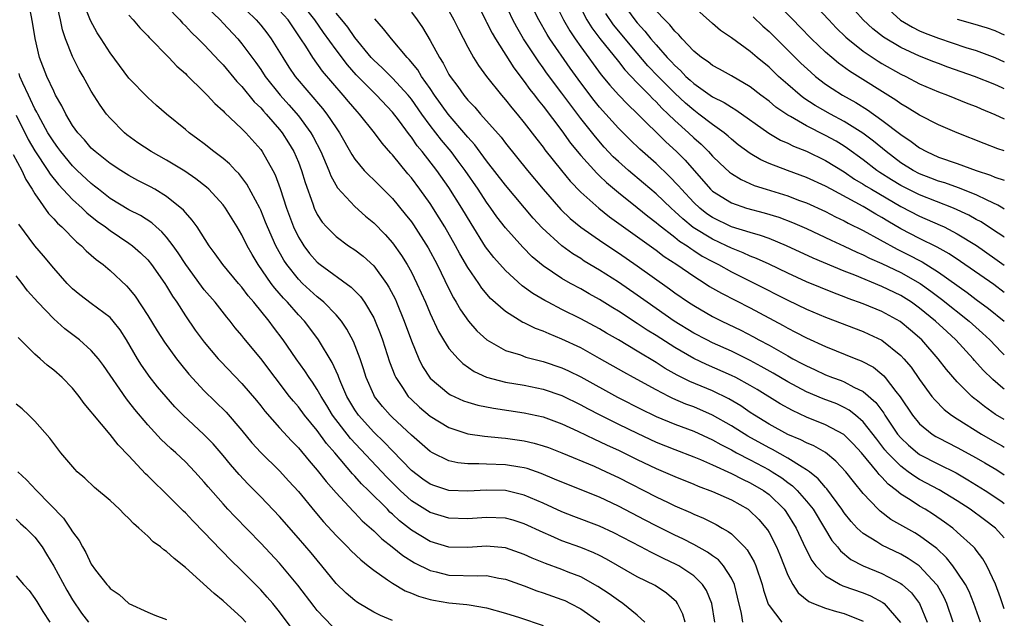
# Model space of a CAD drawing. Units: inches. Extents: x 2613000 to 2616000, y 1509000 to 1512000.
# Drawn here: x 2615895 to 2616000, y 1509141 to 1509205 of the extents above; entities that cross this region are included whole.
import ezdxf

# ---------------------------------------------------------------- set-up
doc = ezdxf.new("R2010")
doc.units = ezdxf.units.IN
doc.header["$MEASUREMENT"] = 0
doc.layers.add('LD26131509_2ft', color=102, linetype='Continuous')

msp = doc.modelspace()

# ---------------------------------------------------------------- linework, layer by layer
at = {"layer": 'LD26131509_2ft'}
for points, elevation in [([(2615943.6, 1509207.6), (2615944.91, 1509204.91), (2615945, 1509204.77), (2615945.58, 1509203.58), (2615945.93, 1509203), (2615947.9, 1509199.9), (2615949, 1509198.45), (2615949.6, 1509197.6), (2615950.07, 1509197), (2615950.47, 1509196.47), (2615951, 1509195.83), (2615953, 1509193.2), (2615953.92, 1509191.92), (2615955, 1509190.6), (2615956.7, 1509188.7), (2615957, 1509188.42), (2615957.72, 1509187.72), (2615959, 1509186.67), (2615961, 1509185.07), (2615962.13, 1509184.13), (2615963, 1509183.49), (2615963.25, 1509183.25), (2615965, 1509181.92), (2615965.5, 1509181.5), (2615966.29, 1509181), (2615966.7, 1509180.7), (2615967, 1509180.51), (2615967.91, 1509179.91), (2615969, 1509179.32), (2615969.63, 1509179), (2615971, 1509178.23), (2615973.48, 1509177), (2615977, 1509175.21), (2615979, 1509174.27), (2615981, 1509173.43), (2615985, 1509171.9), (2615985.62, 1509171.62), (2615987, 1509170.96), (2615989, 1509169.35), (2615989.33, 1509169), (2615990.09, 1509168.09), (2615991, 1509166.79), (2615992.31, 1509165), (2615992.62, 1509164.62), (2615993.61, 1509163.61), (2615994.4, 1509163), (2615995, 1509162.61), (2615997.57, 1509161), (2615999, 1509160.18), (2615999.76, 1509159.76), (2616000, 1509159.62)], 7734), ([(2615966.1, 1509141), (2615965.85, 1509141.85), (2615965.27, 1509143), (2615965.16, 1509143.16), (2615964.1, 1509144.1), (2615962.89, 1509144.89), (2615961, 1509145.83), (2615957.72, 1509147.72), (2615957, 1509148.09), (2615956.39, 1509148.39), (2615955, 1509148.96), (2615953, 1509149.66), (2615951.81, 1509150.19), (2615951, 1509150.53), (2615949, 1509151.47), (2615947.83, 1509151.83), (2615947, 1509152.05), (2615945, 1509152.14), (2615943, 1509151.99), (2615941, 1509152.05), (2615939, 1509152.65), (2615937, 1509153.91), (2615935.81, 1509155), (2615934.4, 1509156.4), (2615930.53, 1509160.53), (2615928.63, 1509163), (2615928.02, 1509164.02), (2615927.41, 1509165), (2615927, 1509165.74), (2615926.51, 1509166.51), (2615926.14, 1509167), (2615925.7, 1509167.7), (2615924.78, 1509169), (2615923.4, 1509171), (2615922.36, 1509172.36), (2615921.9, 1509173), (2615920.28, 1509175), (2615919.68, 1509175.68), (2615919, 1509176.6), (2615918.65, 1509177), (2615916.99, 1509179), (2615916.16, 1509180.16), (2615915.53, 1509181), (2615914.24, 1509183), (2615913.73, 1509183.73), (2615913, 1509184.52), (2615912.79, 1509184.79), (2615911, 1509186.25), (2615909.75, 1509187), (2615909.27, 1509187.27), (2615907.94, 1509187.94), (2615907, 1509188.45), (2615906.12, 1509189), (2615905, 1509189.74), (2615903.41, 1509191), (2615903, 1509191.37), (2615902.26, 1509192.26), (2615901.56, 1509193), (2615901, 1509193.78), (2615900.28, 1509195), (2615899.87, 1509195.87), (2615899.21, 1509197), (2615899, 1509197.42), (2615898.28, 1509199), (2615897.5, 1509201), (2615897.02, 1509203.01), (2615896.76, 1509204.76), (2615896.32, 1509207)], 7708), ([(2615969.24, 1509141), (2615968.91, 1509143), (2615968.36, 1509144.36), (2615967.95, 1509145), (2615967, 1509145.93), (2615965.41, 1509147), (2615965.15, 1509147.15), (2615963.78, 1509147.78), (2615963, 1509148.18), (2615962.43, 1509148.43), (2615961.39, 1509149), (2615958.51, 1509150.51), (2615957, 1509151.21), (2615954.25, 1509152.25), (2615953, 1509152.73), (2615951, 1509153.66), (2615949, 1509154.52), (2615947, 1509154.99), (2615945, 1509155.05), (2615943, 1509154.94), (2615941, 1509155.01), (2615939.48, 1509155.48), (2615939, 1509155.67), (2615938.22, 1509156.22), (2615937, 1509157.14), (2615935, 1509159.2), (2615934.13, 1509160.13), (2615933, 1509161.21), (2615931.39, 1509163), (2615931, 1509163.57), (2615930.16, 1509165), (2615929.51, 1509166.49), (2615929.3, 1509167), (2615929.23, 1509167.23), (2615928.6, 1509168.6), (2615927.14, 1509171), (2615926.23, 1509172.23), (2615925.64, 1509173), (2615925, 1509173.67), (2615923.83, 1509175), (2615923.42, 1509175.42), (2615922.49, 1509176.49), (2615922.11, 1509177), (2615920.73, 1509179), (2615920.08, 1509180.08), (2615919.57, 1509181), (2615919, 1509182.16), (2615918.5, 1509183), (2615917.26, 1509185), (2615917, 1509185.36), (2615915.49, 1509187), (2615915.24, 1509187.24), (2615914.12, 1509188.12), (2615912.93, 1509188.93), (2615911, 1509190.11), (2615909.36, 1509191), (2615907.95, 1509191.95), (2615906.78, 1509192.78), (2615906.51, 1509193), (2615905, 1509194.55), (2615904.62, 1509195), (2615903.94, 1509195.94), (2615903, 1509197.44), (2615902.13, 1509199), (2615901.71, 1509199.71), (2615901, 1509201.11), (2615900.26, 1509203), (2615899.94, 1509203.94), (2615899.72, 1509205), (2615899.34, 1509206.66)], 7710), ([(2615972.22, 1509141), (2615972.07, 1509141.93), (2615971.67, 1509143.67), (2615971.33, 1509145), (2615971, 1509145.68), (2615970.15, 1509147), (2615969.62, 1509147.62), (2615969, 1509148.05), (2615968.46, 1509148.46), (2615967, 1509149.25), (2615965.85, 1509149.85), (2615965, 1509150.24), (2615963, 1509151.24), (2615961.86, 1509151.86), (2615959, 1509153.35), (2615957, 1509154.28), (2615953, 1509155.87), (2615952.22, 1509156.22), (2615950.8, 1509156.8), (2615949.32, 1509157.32), (2615949, 1509157.4), (2615948.53, 1509157.47), (2615947, 1509157.72), (2615945, 1509157.79), (2615944.16, 1509157.84), (2615943, 1509157.83), (2615941.94, 1509157.94), (2615941, 1509158.15), (2615939.25, 1509159), (2615939, 1509159.14), (2615937, 1509160.88), (2615935, 1509162.75), (2615934.75, 1509163), (2615933.93, 1509163.93), (2615933.08, 1509165), (2615933, 1509165.15), (2615932.2, 1509167), (2615931.92, 1509167.92), (2615931.55, 1509169), (2615930.84, 1509170.84), (2615930.15, 1509172.15), (2615929.57, 1509173), (2615929, 1509173.68), (2615927.71, 1509175), (2615927.33, 1509175.33), (2615927, 1509175.57), (2615925.45, 1509177), (2615925, 1509177.45), (2615923.78, 1509179), (2615923.47, 1509179.47), (2615922.62, 1509181), (2615921.73, 1509183), (2615921.52, 1509183.52), (2615921, 1509184.8), (2615920.9, 1509185), (2615919.54, 1509187.54), (2615919, 1509188.26), (2615918.67, 1509188.67), (2615918.33, 1509189), (2615917.69, 1509189.69), (2615917, 1509190.26), (2615916.02, 1509191), (2615915, 1509191.82), (2615914.33, 1509192.33), (2615913.4, 1509193), (2615913, 1509193.36), (2615911, 1509195), (2615909.92, 1509195.92), (2615909, 1509196.75), (2615907, 1509198.8), (2615905, 1509201.5), (2615904.05, 1509203), (2615903.63, 1509203.63), (2615902.92, 1509204.92), (2615902.34, 1509206.34)], 7712), ([(2615911, 1509206.46), (2615912.4, 1509205), (2615912.68, 1509204.67), (2615913, 1509204.37), (2615913.66, 1509203.66), (2615914.35, 1509203), (2615915, 1509202.34), (2615916.61, 1509200.61), (2615917, 1509200.21), (2615918.46, 1509198.46), (2615919, 1509197.91), (2615920.31, 1509196.31), (2615921, 1509195.66), (2615921.3, 1509195.3), (2615921.59, 1509195), (2615923, 1509193.36), (2615923.28, 1509193), (2615923.95, 1509191.95), (2615924.52, 1509191), (2615925, 1509189.89), (2615925.34, 1509189), (2615925.71, 1509187.71), (2615926.53, 1509185.47), (2615926.68, 1509185), (2615927, 1509184.34), (2615927.52, 1509183.52), (2615927.98, 1509183), (2615929, 1509181.98), (2615930.34, 1509181), (2615931, 1509180.57), (2615931.88, 1509179.88), (2615933, 1509178.86), (2615934.36, 1509177), (2615934.61, 1509176.61), (2615935.3, 1509175.3), (2615935.43, 1509175), (2615936.25, 1509173), (2615937, 1509170.91), (2615937.78, 1509169), (2615938.19, 1509168.19), (2615939, 1509166.94), (2615941, 1509165.27), (2615941.16, 1509165.16), (2615942.54, 1509164.54), (2615943, 1509164.38), (2615944.06, 1509164.06), (2615945.74, 1509163.74), (2615949, 1509163.25), (2615951, 1509162.81), (2615953, 1509162.08), (2615954.69, 1509161.31), (2615956.45, 1509160.45), (2615957, 1509160.22), (2615957.82, 1509159.82), (2615959, 1509159.29), (2615961, 1509158.3), (2615963, 1509157.33), (2615965, 1509156.47), (2615967, 1509155.67), (2615967.47, 1509155.47), (2615969, 1509154.9), (2615971, 1509154), (2615972.78, 1509153), (2615972.91, 1509152.91), (2615973.92, 1509151.92), (2615974.83, 1509150.83), (2615975, 1509150.52), (2615975.79, 1509149), (2615976.15, 1509148.15), (2615977, 1509146.02), (2615977.54, 1509145), (2615978.11, 1509144.11), (2615979.22, 1509143.22), (2615979.74, 1509143), (2615981, 1509142.51), (2615982.16, 1509142.16), (2615983, 1509141.94), (2615985, 1509141.1)], 7716), ([(2615914.6, 1509207), (2615916.68, 1509205), (2615917, 1509204.67), (2615918.55, 1509203), (2615919, 1509202.47), (2615920.47, 1509200.47), (2615921, 1509199.73), (2615921.48, 1509199), (2615923.07, 1509197), (2615923.99, 1509195.99), (2615925, 1509194.8), (2615926.33, 1509193), (2615926.57, 1509192.57), (2615927.38, 1509191), (2615928.22, 1509189), (2615928.43, 1509188.43), (2615929.17, 1509187.17), (2615931, 1509185.16), (2615932.14, 1509184.14), (2615933, 1509183.43), (2615934.21, 1509182.21), (2615935, 1509181.32), (2615935.97, 1509179.97), (2615936.56, 1509179), (2615937, 1509178.2), (2615937.6, 1509177), (2615938.5, 1509175), (2615939, 1509173.81), (2615939.88, 1509171.88), (2615940.42, 1509171), (2615941, 1509170.1), (2615941.96, 1509169), (2615942.48, 1509168.48), (2615943.66, 1509167.66), (2615945, 1509167.04), (2615947, 1509166.52), (2615949, 1509166.18), (2615951, 1509165.76), (2615953, 1509165.09), (2615955, 1509164.11), (2615955.72, 1509163.72), (2615957.04, 1509163.04), (2615959, 1509162.06), (2615961, 1509161.09), (2615963, 1509160.15), (2615965, 1509159.34), (2615967, 1509158.57), (2615967.72, 1509158.28), (2615969, 1509157.72), (2615971, 1509156.81), (2615972.19, 1509156.19), (2615973, 1509155.83), (2615974.42, 1509155), (2615975, 1509154.57), (2615976.61, 1509153), (2615976.78, 1509152.78), (2615977.9, 1509151), (2615978.89, 1509148.89), (2615979.55, 1509147.55), (2615979.97, 1509147), (2615981, 1509145.92), (2615982.57, 1509145), (2615982.86, 1509144.86), (2615985, 1509144.12), (2615985.8, 1509143.8), (2615987.1, 1509143.1), (2615987.22, 1509143), (2615988.97, 1509140.97)], 7718), ([(2615918.46, 1509207), (2615920.52, 1509205), (2615921, 1509204.44), (2615921.64, 1509203.64), (2615922.12, 1509203), (2615923, 1509201.58), (2615923.34, 1509201), (2615923.99, 1509199.99), (2615924.66, 1509199), (2615927.57, 1509195.57), (2615928.02, 1509195), (2615929, 1509193.52), (2615929.37, 1509193), (2615930.69, 1509190.69), (2615931, 1509190.21), (2615932, 1509189), (2615932.49, 1509188.49), (2615933, 1509188.01), (2615933.5, 1509187.5), (2615935, 1509186.01), (2615936.36, 1509184.36), (2615937, 1509183.55), (2615937.23, 1509183.23), (2615938.78, 1509180.78), (2615939.73, 1509179), (2615941, 1509176.41), (2615941.48, 1509175.48), (2615941.78, 1509175), (2615942.21, 1509174.21), (2615943.06, 1509173), (2615943.97, 1509171.97), (2615945.01, 1509171.01), (2615947, 1509169.89), (2615948.6, 1509169.4), (2615949.18, 1509169.18), (2615951, 1509168.72), (2615953, 1509168.03), (2615953.71, 1509167.71), (2615955, 1509167.08), (2615958.91, 1509164.91), (2615961.56, 1509163.56), (2615962.72, 1509163), (2615963, 1509162.87), (2615965, 1509162.04), (2615967, 1509161.29), (2615969, 1509160.38), (2615969.87, 1509159.87), (2615971, 1509159.31), (2615971.55, 1509159), (2615973, 1509158.26), (2615975, 1509157.21), (2615975.35, 1509157), (2615976.35, 1509156.35), (2615977, 1509155.84), (2615977.5, 1509155.5), (2615978.01, 1509155), (2615979, 1509153.86), (2615979.68, 1509153), (2615980.91, 1509151), (2615981.68, 1509149.68), (2615982.27, 1509149), (2615982.58, 1509148.58), (2615983.69, 1509147.68), (2615985, 1509147), (2615987, 1509146.19), (2615989, 1509145.12), (2615989.15, 1509145), (2615990.13, 1509144.13), (2615991, 1509143), (2615991.82, 1509141)], 7720), ([(2615994.56, 1509141), (2615993.91, 1509143), (2615993.62, 1509143.62), (2615992.89, 1509144.89), (2615992.81, 1509145), (2615991, 1509146.96), (2615990.94, 1509147), (2615989.79, 1509147.79), (2615989, 1509148.24), (2615987, 1509149.19), (2615986.47, 1509149.53), (2615985, 1509150.42), (2615984.38, 1509151), (2615983.72, 1509151.72), (2615983, 1509152.62), (2615982.74, 1509153), (2615981.16, 1509155.16), (2615981, 1509155.32), (2615980.24, 1509156.24), (2615979.29, 1509157), (2615979, 1509157.21), (2615978.51, 1509157.49), (2615977, 1509158.45), (2615975.37, 1509159.37), (2615975, 1509159.54), (2615972.76, 1509160.76), (2615971, 1509161.87), (2615969.01, 1509163.01), (2615967, 1509163.88), (2615966.18, 1509164.18), (2615964.79, 1509164.79), (2615964.35, 1509165), (2615963, 1509165.68), (2615960.59, 1509167), (2615959.56, 1509167.56), (2615957, 1509169.04), (2615955, 1509170.14), (2615953, 1509171.08), (2615951.63, 1509171.63), (2615951, 1509171.93), (2615950.2, 1509172.2), (2615949, 1509172.8), (2615948.86, 1509172.86), (2615947, 1509174), (2615945.41, 1509175.41), (2615944.5, 1509176.5), (2615944.16, 1509177), (2615943, 1509178.68), (2615942.14, 1509180.14), (2615941.69, 1509181), (2615940.57, 1509183), (2615939.97, 1509183.97), (2615939, 1509185.5), (2615937.92, 1509187), (2615937, 1509188.22), (2615936.64, 1509188.64), (2615935, 1509190.65), (2615934.83, 1509190.83), (2615933.89, 1509191.89), (2615933.1, 1509193), (2615931.5, 1509195), (2615931.25, 1509195.25), (2615930.32, 1509196.32), (2615929.77, 1509197), (2615927.57, 1509199.57), (2615926.54, 1509201), (2615925.79, 1509202.21), (2615925.27, 1509203), (2615923.91, 1509205), (2615923, 1509206.01)], 7722), ([(2615997.46, 1509141), (2615996.78, 1509143), (2615996.26, 1509144.26), (2615995.86, 1509145), (2615995, 1509146.32), (2615994.52, 1509147), (2615993.85, 1509147.85), (2615992.82, 1509148.82), (2615991, 1509150.2), (2615990.5, 1509150.5), (2615989.21, 1509151.21), (2615987.93, 1509151.93), (2615986.8, 1509152.8), (2615986.59, 1509153), (2615985, 1509154.69), (2615983.96, 1509155.96), (2615983.15, 1509157), (2615982.11, 1509158.11), (2615981, 1509159.02), (2615979.75, 1509159.75), (2615979, 1509160.05), (2615978.39, 1509160.39), (2615977, 1509160.96), (2615975, 1509162.06), (2615973.46, 1509163), (2615973, 1509163.3), (2615972, 1509164), (2615970.75, 1509164.75), (2615969, 1509165.59), (2615966.59, 1509166.59), (2615965.26, 1509167.26), (2615963.97, 1509167.97), (2615963, 1509168.6), (2615961, 1509169.8), (2615959.01, 1509170.99), (2615957.73, 1509171.73), (2615957, 1509172.17), (2615955, 1509173.24), (2615953, 1509174.24), (2615951.54, 1509175), (2615951.19, 1509175.19), (2615949.92, 1509175.92), (2615948.76, 1509176.76), (2615947, 1509178.38), (2615945.76, 1509179.76), (2615944.89, 1509180.89), (2615943.35, 1509183.35), (2615942.37, 1509185), (2615941, 1509187.18), (2615939.7, 1509189), (2615938.15, 1509191), (2615937.63, 1509191.63), (2615937, 1509192.53), (2615936.79, 1509192.79), (2615935.63, 1509194.37), (2615935, 1509195.2), (2615933.31, 1509197), (2615933, 1509197.29), (2615931.15, 1509199.15), (2615930.21, 1509200.21), (2615929, 1509201.83), (2615927.67, 1509203.67), (2615926.76, 1509205), (2615925.14, 1509207)], 7724), ([(2616000, 1509162.53), (2615999.08, 1509163.08), (2615997.91, 1509163.91), (2615997, 1509164.64), (2615996.79, 1509164.79), (2615996.55, 1509165), (2615995, 1509166.53), (2615993.86, 1509167.86), (2615992.99, 1509169), (2615991.22, 1509171), (2615990.04, 1509172.04), (2615988.94, 1509172.94), (2615987, 1509174.01), (2615985, 1509174.83), (2615983.41, 1509175.41), (2615983, 1509175.57), (2615981.96, 1509175.96), (2615979, 1509177.16), (2615977, 1509178.08), (2615975.03, 1509179.03), (2615973.66, 1509179.66), (2615973, 1509179.91), (2615972.25, 1509180.25), (2615971, 1509180.74), (2615970.49, 1509181), (2615969, 1509181.69), (2615966.96, 1509182.96), (2615965.85, 1509183.85), (2615965, 1509184.65), (2615964.59, 1509185), (2615963, 1509186.53), (2615961.67, 1509187.67), (2615960.06, 1509189), (2615959, 1509189.95), (2615958.46, 1509190.46), (2615957.49, 1509191.49), (2615956.56, 1509192.56), (2615955, 1509194.54), (2615953.93, 1509195.93), (2615953, 1509197.2), (2615951.37, 1509199.37), (2615951, 1509199.9), (2615950.53, 1509200.53), (2615948.92, 1509203), (2615948.21, 1509204.21), (2615947.78, 1509205), (2615946.85, 1509207)], 7736), ([(2616000, 1509165.75), (2615999.86, 1509165.86), (2615998.79, 1509166.79), (2615997.77, 1509167.77), (2615996.82, 1509168.82), (2615996.68, 1509169), (2615994.84, 1509171), (2615993.88, 1509171.88), (2615992.68, 1509173), (2615991, 1509174.37), (2615990.13, 1509175), (2615989, 1509175.71), (2615987, 1509176.68), (2615984.13, 1509177.87), (2615983, 1509178.32), (2615979.69, 1509179.69), (2615976.86, 1509181), (2615975, 1509181.76), (2615974.1, 1509182.1), (2615973, 1509182.41), (2615971, 1509183.03), (2615969, 1509184), (2615968.41, 1509184.41), (2615967.64, 1509185), (2615967, 1509185.6), (2615965.69, 1509187), (2615965.38, 1509187.38), (2615964.41, 1509188.41), (2615963, 1509189.75), (2615961.26, 1509191.26), (2615960.24, 1509192.24), (2615959, 1509193.5), (2615957, 1509195.73), (2615956.42, 1509196.42), (2615955, 1509198.32), (2615953.87, 1509199.87), (2615951.71, 1509203), (2615951.44, 1509203.44), (2615950.54, 1509205), (2615950.03, 1509206.03)], 7738), ([(2615952.18, 1509207), (2615953.17, 1509205), (2615953.83, 1509203.83), (2615954.39, 1509203), (2615955, 1509202.13), (2615957.18, 1509199.18), (2615958.08, 1509198.08), (2615959, 1509197.04), (2615960, 1509196), (2615961, 1509195.06), (2615964.04, 1509192.04), (2615965.18, 1509191), (2615966.09, 1509190.09), (2615968.8, 1509187), (2615969, 1509186.81), (2615971, 1509185.55), (2615972.62, 1509185), (2615974.5, 1509184.5), (2615976.03, 1509184.03), (2615977.49, 1509183.49), (2615979, 1509182.82), (2615981.6, 1509181.6), (2615983, 1509180.97), (2615984.33, 1509180.33), (2615985, 1509180.05), (2615985.69, 1509179.69), (2615987, 1509179.12), (2615989, 1509178.16), (2615991.05, 1509177), (2615992.19, 1509176.19), (2615993.34, 1509175.34), (2615996.25, 1509173), (2615997.7, 1509171.7), (2615998.45, 1509171), (2615999.71, 1509169.71), (2616000, 1509169.43)], 7740), ([(2615954.62, 1509207), (2615955.65, 1509205), (2615956.16, 1509204.16), (2615957.02, 1509203.02), (2615959, 1509200.58), (2615959.69, 1509199.69), (2615961, 1509198.31), (2615962.3, 1509197), (2615962.64, 1509196.64), (2615963, 1509196.31), (2615963.63, 1509195.63), (2615964.3, 1509195), (2615965, 1509194.31), (2615966.45, 1509193), (2615967, 1509192.47), (2615967.78, 1509191.78), (2615968.57, 1509191), (2615969, 1509190.52), (2615969.77, 1509189.77), (2615970.81, 1509188.81), (2615971, 1509188.68), (2615972.03, 1509188.03), (2615973.42, 1509187.42), (2615974.69, 1509187), (2615977, 1509186.29), (2615978.15, 1509185.85), (2615979, 1509185.55), (2615981, 1509184.63), (2615982.07, 1509184.07), (2615983, 1509183.64), (2615983.41, 1509183.41), (2615985, 1509182.63), (2615988.63, 1509180.63), (2615989.97, 1509179.97), (2615991, 1509179.42), (2615991.28, 1509179.28), (2615993, 1509178.2), (2615996.04, 1509176.04), (2615997, 1509175.31), (2615998.33, 1509174.33), (2616000, 1509173)], 7742), ([(2615959.28, 1509207), (2615960.74, 1509205), (2615961, 1509204.68), (2615961.82, 1509203.82), (2615962.44, 1509203), (2615963, 1509202.34), (2615964.18, 1509201), (2615964.59, 1509200.59), (2615965, 1509200.14), (2615965.61, 1509199.61), (2615966.17, 1509199), (2615966.61, 1509198.61), (2615967, 1509198.24), (2615969, 1509196.84), (2615970.23, 1509196.23), (2615971, 1509195.72), (2615971.46, 1509195.46), (2615974.98, 1509192.98), (2615976.23, 1509192.23), (2615977, 1509191.9), (2615977.59, 1509191.59), (2615979, 1509191.04), (2615981, 1509190.07), (2615983, 1509188.84), (2615984.09, 1509188.09), (2615985, 1509187.56), (2615985.33, 1509187.33), (2615985.89, 1509187), (2615989, 1509185.19), (2615991, 1509184.16), (2615993.2, 1509183.2), (2615993.61, 1509183), (2615995, 1509182.28), (2615997.03, 1509181.03), (2615999, 1509179.66), (2616000, 1509178.95)], 7746), ([(2616000, 1509184.9), (2615999.83, 1509185), (2615999.32, 1509185.32), (2615998.17, 1509185.83), (2615997, 1509186.4), (2615995.15, 1509187.15), (2615993.68, 1509187.68), (2615993, 1509187.88), (2615992.2, 1509188.2), (2615991, 1509188.64), (2615990.3, 1509189), (2615989, 1509189.83), (2615987.44, 1509191), (2615986.11, 1509192.11), (2615984.98, 1509192.98), (2615983, 1509194.22), (2615981.52, 1509195), (2615979.91, 1509195.91), (2615978.7, 1509196.7), (2615978.32, 1509197), (2615977, 1509198.13), (2615976.01, 1509199), (2615975, 1509199.96), (2615973.74, 1509201), (2615973, 1509201.65), (2615971, 1509203.09), (2615969.86, 1509203.86), (2615969, 1509204.61), (2615967, 1509206.38)], 7750), ([(2616000, 1509191.08), (2615999.31, 1509191.31), (2615997.86, 1509191.86), (2615994.99, 1509193), (2615993, 1509193.84), (2615991, 1509194.86), (2615989.69, 1509195.69), (2615989, 1509196.08), (2615988.48, 1509196.48), (2615983.55, 1509199.55), (2615982.39, 1509200.39), (2615981.66, 1509201), (2615981, 1509201.57), (2615979.53, 1509203), (2615978.28, 1509204.28), (2615977.56, 1509205), (2615975.63, 1509207)], 7754), ([(2615979.49, 1509207), (2615981.34, 1509205), (2615982.15, 1509204.15), (2615983.17, 1509203.17), (2615983.36, 1509203), (2615985, 1509201.69), (2615986.61, 1509200.61), (2615987, 1509200.38), (2615989, 1509199.25), (2615989.53, 1509199), (2615991, 1509198.21), (2615993, 1509197.35), (2615993.96, 1509197), (2615996.13, 1509196.13), (2615997, 1509195.8), (2615997.55, 1509195.55), (2615999, 1509194.96), (2616000, 1509194.49)], 7756), ([(2616000, 1509197.67), (2615999.77, 1509197.77), (2615999, 1509198.12), (2615996.84, 1509199), (2615993.99, 1509199.99), (2615993, 1509200.35), (2615992.53, 1509200.53), (2615991, 1509201.15), (2615989, 1509202.07), (2615987.16, 1509203.16), (2615986.04, 1509204.04), (2615985, 1509205.01), (2615983.23, 1509207)], 7758), ([(2615987, 1509206.76), (2615988.97, 1509204.97), (2615990.23, 1509204.23), (2615991, 1509203.85), (2615991.59, 1509203.59), (2615993, 1509203.05), (2615995.92, 1509202.08), (2615997, 1509201.74), (2615999, 1509200.99), (2616000, 1509200.56)], 7760), ([(2615907, 1509205.5), (2615907.46, 1509205), (2615908.16, 1509204.16), (2615909, 1509203.3), (2615909.13, 1509203.13), (2615911.23, 1509201), (2615912.08, 1509200.08), (2615913, 1509199.29), (2615913.14, 1509199.14), (2615915, 1509197.32), (2615915.32, 1509197), (2615916.11, 1509196.11), (2615917, 1509195.33), (2615917.15, 1509195.15), (2615919, 1509193.43), (2615919.41, 1509193), (2615921, 1509191.22), (2615921.16, 1509191), (2615922.3, 1509189), (2615922.54, 1509188.54), (2615923.08, 1509187.08), (2615923.73, 1509185), (2615924.48, 1509183), (2615925, 1509181.93), (2615925.35, 1509181.35), (2615925.58, 1509181), (2615926.19, 1509180.19), (2615927, 1509179.26), (2615927.32, 1509179), (2615930.62, 1509176.62), (2615931.6, 1509175.6), (2615932.03, 1509175), (2615933, 1509173.36), (2615933.17, 1509173), (2615933.69, 1509171.69), (2615933.94, 1509171), (2615934.68, 1509168.68), (2615935.23, 1509167.23), (2615935.34, 1509167), (2615936.06, 1509165.94), (2615936.67, 1509165), (2615937, 1509164.66), (2615937.86, 1509163.86), (2615939, 1509162.9), (2615941, 1509161.69), (2615943, 1509161.03), (2615944.77, 1509160.77), (2615946.59, 1509160.59), (2615947, 1509160.57), (2615949, 1509160.29), (2615950.04, 1509160.04), (2615951, 1509159.76), (2615951.56, 1509159.56), (2615953, 1509159.01), (2615956.43, 1509157.57), (2615957.69, 1509157), (2615959, 1509156.38), (2615963, 1509154.33), (2615964.29, 1509153.71), (2615965, 1509153.38), (2615966.66, 1509152.66), (2615967, 1509152.48), (2615968.05, 1509152.05), (2615969.38, 1509151.38), (2615970.04, 1509151), (2615970.66, 1509150.66), (2615971, 1509150.39), (2615972.4, 1509149), (2615972.69, 1509148.69), (2615973.41, 1509147.41), (2615973.59, 1509147), (2615974.29, 1509145), (2615974.43, 1509144.42), (2615974.92, 1509142.92), (2615975, 1509142.78), (2615976.36, 1509141)], 7714), ([(2616000, 1509142.43), (2615999.6, 1509143.6), (2615999.06, 1509145.06), (2615998.16, 1509147), (2615997.73, 1509147.73), (2615997, 1509148.65), (2615996.86, 1509148.86), (2615996.72, 1509149), (2615995, 1509150.58), (2615994.52, 1509151), (2615993.65, 1509151.65), (2615992.46, 1509152.46), (2615991.6, 1509153), (2615991, 1509153.34), (2615990.01, 1509153.99), (2615989, 1509154.62), (2615988.54, 1509155), (2615987.66, 1509155.66), (2615987, 1509156.41), (2615986.7, 1509156.7), (2615986.48, 1509157), (2615984.82, 1509159), (2615983.94, 1509159.94), (2615982.94, 1509160.94), (2615981, 1509161.99), (2615979, 1509162.79), (2615977.49, 1509163.49), (2615976.2, 1509164.2), (2615973.73, 1509165.73), (2615973, 1509166.17), (2615971.46, 1509167), (2615971, 1509167.23), (2615968.37, 1509168.37), (2615967, 1509169.02), (2615965, 1509170.18), (2615963, 1509171.47), (2615962.05, 1509172.05), (2615961, 1509172.75), (2615959, 1509174.05), (2615958.4, 1509174.4), (2615957, 1509175.28), (2615955.89, 1509175.89), (2615955, 1509176.41), (2615953.91, 1509177), (2615953, 1509177.53), (2615951, 1509178.87), (2615949.83, 1509179.83), (2615948.84, 1509180.84), (2615947, 1509182.92), (2615946.09, 1509184.09), (2615945.46, 1509185), (2615945, 1509185.62), (2615944.1, 1509187), (2615942.72, 1509189), (2615941.99, 1509189.99), (2615941.22, 1509191), (2615940.21, 1509192.21), (2615939, 1509193.79), (2615938.12, 1509195), (2615937, 1509196.58), (2615936.66, 1509197), (2615935, 1509198.82), (2615933.9, 1509199.9), (2615933, 1509200.72), (2615932.74, 1509201), (2615931, 1509203.13), (2615930.24, 1509204.24), (2615929.62, 1509205), (2615929, 1509205.72)], 7726), ([(2616000, 1509149.96), (2615999.98, 1509149.98), (2615999.08, 1509151), (2615997.89, 1509151.89), (2615996.36, 1509153), (2615995, 1509153.9), (2615993.08, 1509155.08), (2615991, 1509156.17), (2615990.48, 1509156.48), (2615989.79, 1509157), (2615989.32, 1509157.32), (2615989, 1509157.57), (2615987.6, 1509159), (2615987.32, 1509159.32), (2615986.44, 1509160.44), (2615985, 1509162.3), (2615984.19, 1509163), (2615983.53, 1509163.53), (2615983, 1509163.82), (2615982.19, 1509164.19), (2615980.75, 1509164.75), (2615979, 1509165.49), (2615977, 1509166.55), (2615975.46, 1509167.46), (2615974.18, 1509168.18), (2615973, 1509168.81), (2615971, 1509169.79), (2615969, 1509170.69), (2615968.38, 1509171), (2615967, 1509171.73), (2615964.94, 1509173), (2615962.05, 1509175), (2615961, 1509175.76), (2615959, 1509177.15), (2615957, 1509178.42), (2615955.38, 1509179.38), (2615955, 1509179.64), (2615954.15, 1509180.15), (2615952.99, 1509180.99), (2615950.89, 1509182.89), (2615949.93, 1509183.93), (2615947, 1509187.44), (2615945, 1509190.04), (2615943.74, 1509191.74), (2615943, 1509192.55), (2615942.8, 1509192.8), (2615940.91, 1509195), (2615939.47, 1509197), (2615939, 1509197.7), (2615938.08, 1509199), (2615937.68, 1509199.68), (2615936.78, 1509200.78), (2615936.55, 1509201), (2615934.88, 1509203), (2615934.06, 1509204.06), (2615933.13, 1509205.13)], 7728), ([(2615937, 1509205.82), (2615937.63, 1509205), (2615938.2, 1509204.2), (2615939, 1509202.81), (2615939.98, 1509201), (2615940.39, 1509200.39), (2615941, 1509199.19), (2615941.12, 1509199), (2615941.94, 1509197.94), (2615942.57, 1509197), (2615943, 1509196.47), (2615943.73, 1509195.73), (2615944.34, 1509195), (2615946.54, 1509192.54), (2615947, 1509191.92), (2615949.34, 1509189), (2615951, 1509187), (2615952.87, 1509184.87), (2615953.89, 1509183.89), (2615955, 1509182.97), (2615957.34, 1509181.34), (2615959, 1509180.25), (2615961, 1509178.87), (2615964.43, 1509176.43), (2615965, 1509176.01), (2615966.46, 1509175), (2615967, 1509174.65), (2615969, 1509173.5), (2615969.98, 1509173), (2615972.02, 1509172.02), (2615973.34, 1509171.34), (2615973.93, 1509171), (2615975, 1509170.43), (2615977, 1509169.29), (2615977.53, 1509169), (2615978.5, 1509168.5), (2615979, 1509168.23), (2615979.85, 1509167.85), (2615981, 1509167.3), (2615981.76, 1509167), (2615982.67, 1509166.67), (2615983, 1509166.54), (2615984.01, 1509165.99), (2615985, 1509165.52), (2615986.34, 1509164.34), (2615987.2, 1509163.2), (2615987.31, 1509163), (2615988.67, 1509161), (2615989, 1509160.6), (2615989.81, 1509159.81), (2615990.77, 1509159), (2615991, 1509158.83), (2615993, 1509157.8), (2615994.87, 1509156.87), (2615996.14, 1509156.14), (2615997.96, 1509155), (2615999, 1509154.33), (2615999.78, 1509153.78), (2616000, 1509153.62)], 7730), ([(2615941, 1509205.96), (2615941.51, 1509205), (2615942, 1509204), (2615943, 1509202.1), (2615943.61, 1509201), (2615944.14, 1509200.14), (2615944.99, 1509199), (2615946.58, 1509197), (2615947, 1509196.52), (2615947.66, 1509195.66), (2615948.23, 1509195), (2615949, 1509194.06), (2615950.33, 1509192.33), (2615951, 1509191.48), (2615951.2, 1509191.2), (2615952.94, 1509189), (2615953.86, 1509187.86), (2615955, 1509186.69), (2615956.91, 1509185), (2615958.07, 1509184.07), (2615963, 1509180.53), (2615963.87, 1509179.87), (2615965.19, 1509179), (2615967, 1509177.76), (2615968.22, 1509177), (2615968.69, 1509176.69), (2615969.95, 1509175.95), (2615973, 1509174.39), (2615976.52, 1509172.52), (2615977, 1509172.24), (2615977.83, 1509171.83), (2615979, 1509171.23), (2615981, 1509170.31), (2615984.24, 1509169), (2615984.79, 1509168.79), (2615986.09, 1509168.09), (2615987, 1509167.35), (2615987.19, 1509167.19), (2615987.34, 1509167), (2615988.47, 1509165.53), (2615988.94, 1509164.94), (2615990.25, 1509163), (2615991, 1509162.09), (2615992.33, 1509161), (2615992.74, 1509160.74), (2615993, 1509160.59), (2615995, 1509159.57), (2615997, 1509158.48), (2615997.94, 1509157.94), (2615999.2, 1509157.2), (2616000, 1509156.68)], 7732), ([(2616000, 1509176.05), (2615998.87, 1509176.87), (2615995.34, 1509179.34), (2615994.14, 1509180.14), (2615992.86, 1509180.86), (2615991, 1509181.78), (2615989, 1509182.8), (2615987.61, 1509183.61), (2615987, 1509184), (2615986.36, 1509184.36), (2615985, 1509185.17), (2615981.6, 1509187), (2615981, 1509187.34), (2615979, 1509188.27), (2615976.95, 1509189), (2615975, 1509189.75), (2615974.14, 1509190.14), (2615973, 1509190.8), (2615971.74, 1509191.74), (2615971, 1509192.33), (2615970.65, 1509192.65), (2615970.23, 1509193), (2615969, 1509193.89), (2615967.56, 1509195), (2615967, 1509195.4), (2615966.14, 1509196.14), (2615965, 1509197.21), (2615963.22, 1509199), (2615962.13, 1509200.13), (2615961, 1509201.46), (2615958.49, 1509204.49), (2615957.67, 1509205.67)], 7744), ([(2616000, 1509181.89), (2615999.94, 1509181.94), (2615998.74, 1509182.74), (2615997.53, 1509183.53), (2615997, 1509183.8), (2615996.24, 1509184.24), (2615994.6, 1509185), (2615991, 1509186.41), (2615989, 1509187.42), (2615988.01, 1509188.01), (2615986.78, 1509188.78), (2615986.47, 1509189), (2615985, 1509190.13), (2615983.35, 1509191.35), (2615983, 1509191.58), (2615982.12, 1509192.12), (2615981, 1509192.73), (2615979, 1509193.73), (2615977.27, 1509194.73), (2615977, 1509194.87), (2615975.74, 1509195.74), (2615975, 1509196.35), (2615974.14, 1509197), (2615973, 1509197.89), (2615971, 1509199.06), (2615969.75, 1509199.75), (2615969, 1509200.15), (2615968.53, 1509200.53), (2615967.83, 1509201), (2615967, 1509201.69), (2615965.76, 1509203), (2615965.41, 1509203.41), (2615965, 1509203.79), (2615964.48, 1509204.48), (2615963.94, 1509205), (2615963, 1509205.95)], 7748), ([(2615973.31, 1509205.31), (2615974.33, 1509204.33), (2615975, 1509203.75), (2615977, 1509201.79), (2615978.39, 1509200.39), (2615979.43, 1509199.43), (2615979.94, 1509199), (2615981, 1509198.18), (2615981.7, 1509197.7), (2615982.81, 1509197), (2615984.22, 1509196.22), (2615985.46, 1509195.46), (2615987, 1509194.35), (2615989, 1509192.82), (2615990.09, 1509192.09), (2615991, 1509191.39), (2615991.72, 1509191), (2615993, 1509190.43), (2615995, 1509189.73), (2615997, 1509189), (2615998.52, 1509188.52), (2615999, 1509188.3), (2615999.98, 1509187.98), (2616000, 1509187.97)], 7752), ([(2615995, 1509205.06), (2615996.63, 1509204.63), (2615998.17, 1509204.17), (2615999, 1509203.86), (2615999.6, 1509203.6), (2616000, 1509203.42)], 7762), ([(2615961.81, 1509141), (2615961, 1509141.76), (2615959.48, 1509143), (2615959, 1509143.31), (2615958.02, 1509144.02), (2615956.81, 1509144.81), (2615955, 1509145.82), (2615953.66, 1509146.34), (2615953, 1509146.61), (2615951.24, 1509147.24), (2615949.82, 1509147.82), (2615949, 1509148.21), (2615947, 1509148.92), (2615945, 1509149.1), (2615943, 1509148.94), (2615940.98, 1509148.98), (2615939, 1509149.59), (2615937, 1509150.79), (2615935.76, 1509151.76), (2615935, 1509152.47), (2615934.71, 1509152.71), (2615934.45, 1509153), (2615932.46, 1509155), (2615931.71, 1509155.71), (2615931, 1509156.52), (2615930.76, 1509156.76), (2615928.86, 1509159), (2615927.99, 1509159.99), (2615927, 1509161.36), (2615925.66, 1509163), (2615925, 1509163.89), (2615924.48, 1509164.48), (2615924.07, 1509165), (2615922.53, 1509167), (2615921, 1509169.02), (2615919.2, 1509171.2), (2615919, 1509171.47), (2615918.3, 1509172.3), (2615917.76, 1509173), (2615917.4, 1509173.4), (2615916.16, 1509175), (2615915, 1509176.33), (2615914.7, 1509176.7), (2615913.03, 1509179), (2615912.24, 1509180.24), (2615911.7, 1509181), (2615911, 1509181.92), (2615910.49, 1509182.49), (2615909.89, 1509183), (2615909.43, 1509183.43), (2615908.21, 1509184.21), (2615907, 1509184.82), (2615905, 1509186.04), (2615903.76, 1509187), (2615903.35, 1509187.35), (2615903, 1509187.6), (2615901.5, 1509189), (2615901, 1509189.49), (2615899.76, 1509191), (2615899.45, 1509191.45), (2615899, 1509192.03), (2615898.39, 1509193), (2615897.63, 1509194.37), (2615897.3, 1509195), (2615897.21, 1509195.21), (2615897, 1509195.56), (2615896.55, 1509196.55), (2615896.32, 1509197), (2615895.73, 1509198.27), (2615895.42, 1509199), (2615895.32, 1509199.32)], 7706), ([(2615895, 1509194.86), (2615896.29, 1509192.29), (2615897, 1509191.08), (2615898.38, 1509189), (2615898.61, 1509188.61), (2615899.5, 1509187.5), (2615901, 1509185.92), (2615902.01, 1509185), (2615902.51, 1509184.51), (2615903.62, 1509183.62), (2615904.51, 1509183), (2615905, 1509182.62), (2615907, 1509181.28), (2615907.39, 1509181), (2615908.24, 1509180.24), (2615909, 1509179.49), (2615909.4, 1509179), (2615910.81, 1509177), (2615911, 1509176.7), (2615911.63, 1509175.63), (2615912.08, 1509175), (2615913, 1509173.57), (2615914.05, 1509172.05), (2615915, 1509170.76), (2615916.48, 1509169), (2615916.73, 1509168.73), (2615919, 1509166.38), (2615920.55, 1509164.55), (2615921, 1509164), (2615921.43, 1509163.43), (2615923, 1509161.64), (2615924.27, 1509160.27), (2615925, 1509159.54), (2615926.14, 1509158.14), (2615927, 1509157.17), (2615927.94, 1509155.94), (2615929, 1509154.75), (2615930.82, 1509152.82), (2615931, 1509152.64), (2615931.79, 1509151.79), (2615933, 1509150.71), (2615933.86, 1509149.86), (2615934.97, 1509149), (2615936.09, 1509148.09), (2615937.32, 1509147.32), (2615939, 1509146.49), (2615939.65, 1509146.35), (2615941, 1509146), (2615944.08, 1509145.92), (2615945, 1509145.97), (2615946.3, 1509145.7), (2615947, 1509145.59), (2615949, 1509144.86), (2615950.34, 1509144.34), (2615951, 1509144.13), (2615953, 1509143.43), (2615953.3, 1509143.3), (2615953.92, 1509143), (2615955, 1509142.44), (2615957.02, 1509141.02)], 7704), ([(2615894.69, 1509190.69), (2615895.62, 1509189), (2615896.05, 1509188.05), (2615896.73, 1509187), (2615897, 1509186.52), (2615898.44, 1509184.44), (2615899, 1509183.87), (2615899.4, 1509183.4), (2615899.86, 1509183), (2615901.43, 1509181.43), (2615901.97, 1509181), (2615902.47, 1509180.47), (2615903, 1509180.02), (2615903.53, 1509179.53), (2615904.25, 1509179), (2615905, 1509178.37), (2615906.74, 1509176.74), (2615907, 1509176.46), (2615907.66, 1509175.66), (2615909, 1509173.58), (2615909.98, 1509171.98), (2615910.76, 1509170.76), (2615912.05, 1509169), (2615912.47, 1509168.47), (2615913.37, 1509167.37), (2615915, 1509165.6), (2615917.31, 1509163.31), (2615919, 1509161.37), (2615920.07, 1509160.07), (2615921.02, 1509159.02), (2615923, 1509157.08), (2615924, 1509156), (2615925, 1509154.89), (2615926.76, 1509152.76), (2615927.68, 1509151.68), (2615929, 1509150.23), (2615929.6, 1509149.6), (2615930.23, 1509149), (2615930.6, 1509148.6), (2615931.62, 1509147.62), (2615932.43, 1509147), (2615933, 1509146.53), (2615934.48, 1509145.52), (2615935, 1509145.14), (2615936.35, 1509144.35), (2615937, 1509144.1), (2615937.76, 1509143.76), (2615939, 1509143.42), (2615939.35, 1509143.35), (2615941, 1509143.08), (2615942.9, 1509142.9), (2615943.16, 1509142.84), (2615945, 1509142.55), (2615947, 1509141.97), (2615948.49, 1509141.51), (2615951, 1509140.67)], 7702), ([(2615935, 1509141.18), (2615933.72, 1509141.72), (2615933, 1509142.09), (2615931.44, 1509143), (2615931.17, 1509143.17), (2615931, 1509143.3), (2615930.08, 1509144.08), (2615929, 1509145.13), (2615927.5, 1509147), (2615927, 1509147.58), (2615926.36, 1509148.36), (2615925, 1509149.94), (2615923, 1509152.23), (2615921, 1509154.33), (2615919.66, 1509155.66), (2615918.7, 1509156.7), (2615917.77, 1509157.77), (2615917, 1509158.71), (2615915.94, 1509159.94), (2615914.96, 1509160.96), (2615912.77, 1509163), (2615911.89, 1509163.89), (2615910.94, 1509164.94), (2615910.03, 1509166.03), (2615909.15, 1509167.15), (2615909, 1509167.35), (2615908.33, 1509168.33), (2615907.92, 1509169), (2615906.74, 1509171), (2615906.06, 1509172.06), (2615905.32, 1509173), (2615905, 1509173.37), (2615903, 1509174.88), (2615901.78, 1509175.78), (2615901, 1509176.43), (2615900.43, 1509177), (2615899, 1509178.63), (2615897.92, 1509179.92), (2615897, 1509180.99), (2615895.3, 1509183.3)], 7700), ([(2615928.58, 1509140.58), (2615927, 1509142.25), (2615926.66, 1509142.66), (2615924.95, 1509144.95), (2615923, 1509147.27), (2615921, 1509149.4), (2615918.24, 1509152.24), (2615917.52, 1509153), (2615917, 1509153.57), (2615915.4, 1509155.4), (2615915, 1509155.9), (2615914.01, 1509157), (2615913, 1509158.05), (2615911.97, 1509159), (2615911.45, 1509159.45), (2615910.42, 1509160.42), (2615909, 1509161.97), (2615907.61, 1509163.61), (2615907, 1509164.41), (2615906.73, 1509164.73), (2615904.29, 1509168.29), (2615903.75, 1509169), (2615903, 1509169.89), (2615901.75, 1509171), (2615900.18, 1509172.18), (2615899, 1509173.23), (2615897.32, 1509175), (2615896.23, 1509176.23), (2615895.64, 1509177), (2615895, 1509177.8)], 7698), ([(2615925.18, 1509139.18), (2615923, 1509142.1), (2615922.27, 1509143), (2615921.68, 1509143.68), (2615921, 1509144.45), (2615919, 1509146.46), (2615917.7, 1509147.7), (2615917, 1509148.45), (2615916.72, 1509148.72), (2615915, 1509150.55), (2615913.77, 1509151.77), (2615913, 1509152.63), (2615912.81, 1509152.81), (2615911, 1509154.62), (2615910.61, 1509155), (2615909.77, 1509155.77), (2615909, 1509156.54), (2615908.76, 1509156.76), (2615907, 1509158.68), (2615905.86, 1509159.86), (2615905, 1509160.96), (2615903.15, 1509163.15), (2615903, 1509163.37), (2615902.25, 1509164.25), (2615901.7, 1509165), (2615901, 1509165.86), (2615899.89, 1509167), (2615899, 1509167.8), (2615898.31, 1509168.31), (2615897.57, 1509169), (2615897, 1509169.5), (2615895.24, 1509171.24)], 7696), ([(2615919.42, 1509141), (2615919, 1509141.46), (2615917, 1509143.29), (2615916.04, 1509144.04), (2615913, 1509146.83), (2615911.79, 1509147.79), (2615911, 1509148.53), (2615910.7, 1509148.7), (2615910.35, 1509149), (2615909.56, 1509149.56), (2615909, 1509150.14), (2615908.04, 1509151), (2615907.48, 1509151.48), (2615907, 1509152.02), (2615906.48, 1509152.48), (2615906, 1509153), (2615905, 1509153.93), (2615903.33, 1509155.33), (2615902.31, 1509156.31), (2615901.51, 1509157), (2615901.25, 1509157.25), (2615899.77, 1509159), (2615899, 1509159.98), (2615898.58, 1509160.57), (2615897, 1509162.35), (2615896.36, 1509163), (2615895.66, 1509163.66), (2615895, 1509164.18)], 7694), ([(2615895.19, 1509157), (2615896.12, 1509156.12), (2615897.17, 1509155), (2615900.05, 1509152.05), (2615900.77, 1509151), (2615901, 1509150.62), (2615901.7, 1509149.7), (2615902.05, 1509149), (2615902.42, 1509148.42), (2615903, 1509147.17), (2615903.45, 1509146.55), (2615904.65, 1509145), (2615904.82, 1509144.82), (2615905, 1509144.58), (2615905.96, 1509143.96), (2615907, 1509143), (2615909, 1509142.07), (2615909.75, 1509141.75), (2615911, 1509141.28)], 7692), ([(2615895, 1509151.95), (2615895.48, 1509151.48), (2615896.04, 1509151), (2615897, 1509150.03), (2615897.76, 1509149), (2615898.24, 1509148.24), (2615899, 1509146.97), (2615900.4, 1509144.4), (2615901, 1509143.39), (2615901.97, 1509141.97), (2615902.7, 1509141)], 7690), ([(2615895, 1509145.95), (2615895.81, 1509145), (2615896.39, 1509144.39), (2615897, 1509143.53), (2615897.21, 1509143.21), (2615897.85, 1509142.16), (2615898.58, 1509141)], 7688)]:
    msp.add_lwpolyline(points, dxfattribs=dict(at, elevation=elevation))

doc.saveas('drawing.dxf')
